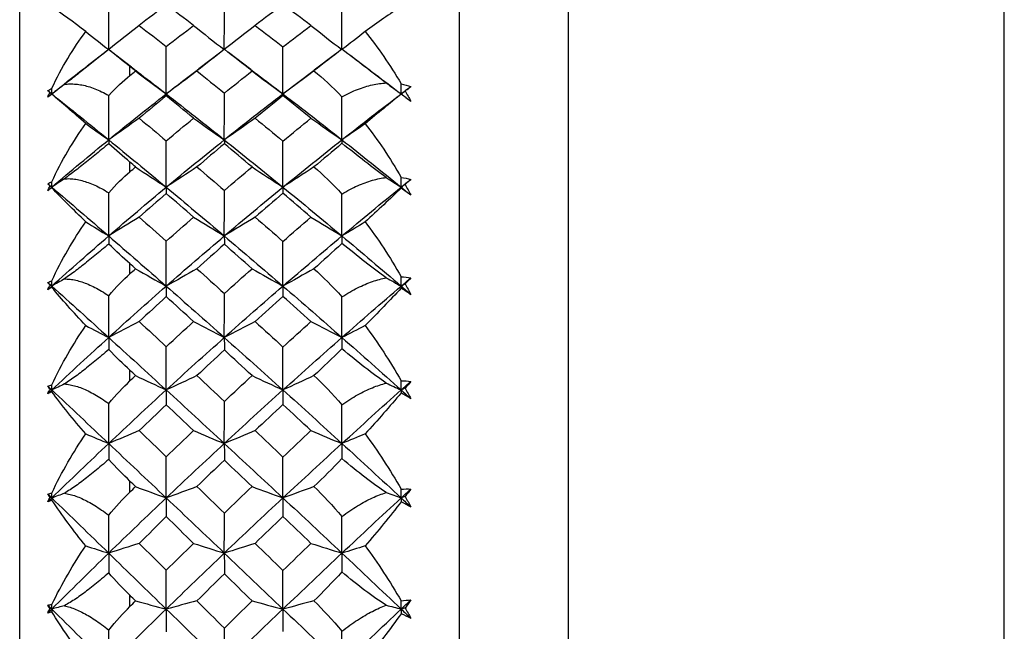
# Paper-space layout '_Right' of a CAD drawing. Units: millimetres. Extents: x -108 to 109, y -337 to 1056.
# Drawn here: x -19 to -5, y 979 to 987 of the extents above; entities that cross this region are included whole.
import ezdxf

# ---------------------------------------------------------------- set-up
doc = ezdxf.new("R2010")
doc.units = ezdxf.units.MM

psp = doc.layouts.new('_Right')

# ---------------------------------------------------------------- linework, layer by layer
at = {"color": 7, "linetype": 'Continuous', "lineweight": 25}
for p, q in [((-18.6, 958.5), (-18.6, 991.5)), ((-12.621, 991.286), (-12.621, 958.714)), ((-11.136, 990), (-11.136, 960)), ((-5.2, 960), (-5.2, 990)), ((-17.404, 986.503), (-17.683, 986.288)), ((-17.079, 986.277), (-17.369, 986.499)), ((-15.864, 986.479), (-16.16, 986.254)), ((-15.454, 986.244), (-15.757, 986.473)), ((-14.297, 986.456), (-14.593, 986.232)), ((-13.827, 986.227), (-14.104, 986.435)), ((-17.1, 986.161), (-17.1, 986.284)), ((-15.017, 985.911), (-14.591, 986.234)), ((-17.1, 984.85), (-17.1, 984.982)), ((-17.1, 983.46), (-17.1, 983.599)), ((-17.1, 982.002), (-17.1, 982.147)), ((-17.1, 980.487), (-17.1, 980.637)), ((-17.1, 978.929), (-17.1, 979.082))]:
    psp.add_line(p, q, dxfattribs=at)
for points in [[(-17.701, 986.76), (-17.871, 986.89), (-18.027, 987.006), (-18.163, 987.098)], [(-17.389, 986.514), (-17.389, 986.718), (-17.389, 986.922), (-17.389, 987.128)], [(-16.606, 987.126), (-16.728, 987.032), (-16.851, 986.938), (-16.973, 986.843)], [(-16.234, 986.843), (-16.358, 986.938), (-16.482, 987.032), (-16.606, 987.126)], [(-15.815, 986.514), (-15.815, 986.729), (-15.815, 986.945), (-15.814, 987.161)], [(-15.017, 987.128), (-15.143, 987.034), (-15.269, 986.939), (-15.395, 986.843)], [(-14.636, 986.843), (-14.763, 986.939), (-14.89, 987.034), (-15.017, 987.128)], [(-14.214, 986.514), (-14.214, 986.712), (-14.214, 986.911), (-14.214, 987.11)], [(-13.408, 987.102), (-13.562, 987.002), (-13.726, 986.886), (-13.898, 986.759)], [(-16.973, 986.843), (-17.112, 986.732), (-17.251, 986.622), (-17.389, 986.514)], [(-16.973, 986.843), (-16.851, 986.748), (-16.728, 986.652), (-16.606, 986.555)], [(-16.606, 986.555), (-16.482, 986.652), (-16.358, 986.748), (-16.234, 986.843)], [(-16.234, 986.843), (-16.095, 986.731), (-15.954, 986.621), (-15.815, 986.514)], [(-15.395, 986.843), (-15.534, 986.732), (-15.675, 986.622), (-15.815, 986.514)], [(-15.395, 986.843), (-15.269, 986.747), (-15.143, 986.65), (-15.017, 986.552)], [(-15.017, 986.552), (-14.89, 986.65), (-14.763, 986.747), (-14.636, 986.843)], [(-14.636, 986.843), (-14.496, 986.731), (-14.355, 986.621), (-14.214, 986.514)], [(-18.163, 985.987), (-18.027, 986.272), (-17.871, 986.532), (-17.701, 986.76)], [(-17.701, 986.76), (-17.597, 986.677), (-17.493, 986.595), (-17.389, 986.514)], [(-13.898, 986.759), (-14.004, 986.676), (-14.109, 986.594), (-14.214, 986.514)], [(-13.898, 986.759), (-13.726, 986.547), (-13.561, 986.309), (-13.408, 986.047)], [(-17.1, 986.284), (-17.19, 986.356), (-17.287, 986.434), (-17.389, 986.515)], [(-16.606, 985.911), (-16.606, 986.125), (-16.606, 986.34), (-16.606, 986.555)], [(-15.814, 986.518), (-15.939, 986.42), (-16.064, 986.322), (-16.188, 986.223)], [(-15.438, 986.223), (-15.564, 986.322), (-15.689, 986.42), (-15.814, 986.518)], [(-15.017, 985.911), (-15.017, 986.124), (-15.017, 986.339), (-15.017, 986.552)], [(-14.214, 986.52), (-14.345, 986.419), (-14.473, 986.319), (-14.595, 986.223)], [(-13.612, 986.06), (-13.795, 986.198), (-13.998, 986.354), (-14.214, 986.52)], [(-17.024, 986.223), (-17.049, 986.243), (-17.075, 986.264), (-17.1, 986.284)], [(-17.389, 985.89), (-17.287, 985.999), (-17.19, 986.088), (-17.1, 986.161)], [(-17.1, 986.161), (-17.075, 986.182), (-17.049, 986.202), (-17.024, 986.223)], [(-17.024, 986.223), (-16.885, 986.117), (-16.745, 986.013), (-16.606, 985.911)], [(-16.188, 986.223), (-16.327, 986.117), (-16.467, 986.013), (-16.606, 985.911)], [(-16.188, 986.223), (-16.064, 986.123), (-15.939, 986.023), (-15.814, 985.922)], [(-15.814, 985.922), (-15.689, 986.023), (-15.564, 986.123), (-15.438, 986.223)], [(-15.438, 986.223), (-15.298, 986.117), (-15.157, 986.013), (-15.017, 985.911)], [(-14.595, 986.223), (-14.736, 986.117), (-14.877, 986.013), (-15.017, 985.911)], [(-14.595, 986.223), (-14.473, 986.126), (-14.345, 986.009), (-14.214, 985.872)], [(-18.218, 985.955), (-18.2, 985.967), (-18.182, 985.977), (-18.163, 985.987)], [(-17.99, 986.04), (-18.047, 985.997), (-18.105, 985.954), (-18.163, 985.911)], [(-18.163, 985.911), (-18.163, 985.936), (-18.163, 985.961), (-18.163, 985.987)], [(-13.612, 986.06), (-13.544, 986.01), (-13.476, 985.96), (-13.408, 985.911)], [(-13.408, 986.047), (-13.363, 986.038), (-13.32, 986.026), (-13.277, 986.01)], [(-13.408, 985.911), (-13.408, 985.956), (-13.408, 986.001), (-13.408, 986.047)], [(-13.408, 985.911), (-13.365, 985.944), (-13.321, 985.977), (-13.277, 986.01)], [(-13.277, 986.01), (-13.302, 985.991), (-13.328, 985.971), (-13.353, 985.951)], [(-18.189, 985.931), (-18.199, 985.939), (-18.209, 985.947), (-18.218, 985.955)], [(-18.218, 985.955), (-18.2, 985.94), (-18.181, 985.926), (-18.163, 985.911)], [(-18.218, 985.867), (-18.209, 985.888), (-18.199, 985.909), (-18.189, 985.931)], [(-18.218, 985.867), (-18.2, 985.882), (-18.181, 985.896), (-18.163, 985.911)], [(-18.163, 985.908), (-18.182, 985.894), (-18.2, 985.88), (-18.218, 985.867)], [(-18.189, 985.931), (-18.18, 985.924), (-18.172, 985.917), (-18.163, 985.911)], [(-18.163, 985.911), (-18.163, 985.91), (-18.163, 985.909), (-18.163, 985.908)], [(-18.163, 985.911), (-17.907, 985.706), (-17.649, 985.498), (-17.389, 985.286)], [(-17.701, 985.506), (-17.871, 985.655), (-18.027, 985.792), (-18.163, 985.908)], [(-17.389, 985.286), (-17.13, 985.498), (-16.868, 985.706), (-16.606, 985.911)], [(-17.389, 985.286), (-17.389, 985.487), (-17.389, 985.688), (-17.389, 985.89)], [(-16.606, 985.884), (-16.728, 985.784), (-16.851, 985.682), (-16.973, 985.58)], [(-16.606, 985.911), (-16.606, 985.904), (-16.606, 985.896), (-16.606, 985.884)], [(-16.606, 985.911), (-16.343, 985.706), (-16.08, 985.498), (-15.815, 985.286)], [(-16.234, 985.58), (-16.358, 985.682), (-16.482, 985.784), (-16.606, 985.884)], [(-15.815, 985.286), (-15.815, 985.498), (-15.815, 985.71), (-15.814, 985.922)], [(-15.815, 985.286), (-15.55, 985.498), (-15.284, 985.706), (-15.017, 985.911)], [(-15.017, 985.887), (-15.143, 985.786), (-15.269, 985.683), (-15.395, 985.58)], [(-15.017, 985.911), (-15.017, 985.905), (-15.017, 985.897), (-15.017, 985.887)], [(-15.017, 985.911), (-14.75, 985.706), (-14.482, 985.498), (-14.214, 985.286)], [(-14.636, 985.58), (-14.763, 985.683), (-14.89, 985.786), (-15.017, 985.887)], [(-14.214, 985.286), (-13.946, 985.498), (-13.677, 985.706), (-13.408, 985.911)], [(-14.214, 985.286), (-14.214, 985.481), (-14.214, 985.676), (-14.214, 985.872)], [(-13.408, 985.907), (-13.562, 985.785), (-13.726, 985.649), (-13.898, 985.505)], [(-13.353, 985.951), (-13.372, 985.937), (-13.39, 985.924), (-13.408, 985.911)], [(-13.408, 985.911), (-13.408, 985.91), (-13.408, 985.909), (-13.408, 985.907)], [(-13.408, 985.911), (-13.365, 985.878), (-13.321, 985.844), (-13.277, 985.811)], [(-13.277, 985.811), (-13.319, 985.841), (-13.362, 985.873), (-13.408, 985.907)], [(-13.353, 985.951), (-13.328, 985.905), (-13.302, 985.858), (-13.277, 985.811)], [(-16.973, 985.58), (-17.112, 985.481), (-17.251, 985.382), (-17.389, 985.286)], [(-16.973, 985.58), (-16.851, 985.478), (-16.728, 985.375), (-16.606, 985.271)], [(-16.606, 985.271), (-16.482, 985.375), (-16.358, 985.478), (-16.234, 985.58)], [(-16.234, 985.58), (-16.095, 985.481), (-15.954, 985.382), (-15.815, 985.286)], [(-15.395, 985.58), (-15.534, 985.481), (-15.675, 985.382), (-15.815, 985.286)], [(-15.395, 985.58), (-15.269, 985.477), (-15.143, 985.373), (-15.017, 985.268)], [(-15.017, 985.268), (-14.89, 985.373), (-14.763, 985.477), (-14.636, 985.58)], [(-14.636, 985.58), (-14.496, 985.481), (-14.355, 985.382), (-14.214, 985.286)], [(-18.163, 984.715), (-18.027, 985.004), (-17.871, 985.27), (-17.701, 985.506)], [(-17.701, 985.506), (-17.597, 985.432), (-17.493, 985.358), (-17.389, 985.286)], [(-13.898, 985.505), (-14.004, 985.431), (-14.109, 985.358), (-14.214, 985.286)], [(-13.898, 985.505), (-13.726, 985.285), (-13.561, 985.04), (-13.408, 984.773)], [(-18.163, 984.641), (-17.907, 984.859), (-17.649, 985.074), (-17.389, 985.286)], [(-17.389, 985.286), (-17.389, 985.27), (-17.389, 985.252), (-17.389, 985.232)], [(-17.389, 985.286), (-17.13, 985.074), (-16.868, 984.859), (-16.606, 984.641)], [(-17.1, 984.982), (-17.19, 985.059), (-17.287, 985.143), (-17.389, 985.232)], [(-16.606, 984.641), (-16.343, 984.859), (-16.08, 985.074), (-15.815, 985.286)], [(-16.606, 984.641), (-16.606, 984.85), (-16.606, 985.061), (-16.606, 985.271)], [(-15.814, 985.232), (-15.939, 985.127), (-16.064, 985.022), (-16.188, 984.916)], [(-15.815, 985.286), (-15.815, 985.27), (-15.815, 985.252), (-15.814, 985.232)], [(-15.815, 985.286), (-15.55, 985.074), (-15.284, 984.859), (-15.017, 984.641)], [(-15.438, 984.916), (-15.564, 985.022), (-15.689, 985.127), (-15.814, 985.232)], [(-15.017, 984.641), (-14.75, 984.859), (-14.482, 985.074), (-14.214, 985.286)], [(-15.017, 984.641), (-15.017, 984.849), (-15.017, 985.059), (-15.017, 985.268)], [(-14.214, 985.238), (-14.345, 985.127), (-14.473, 985.019), (-14.595, 984.916)], [(-14.214, 985.286), (-14.214, 985.272), (-14.214, 985.256), (-14.214, 985.238)], [(-14.214, 985.286), (-13.946, 985.074), (-13.677, 984.859), (-13.408, 984.641)], [(-13.612, 984.772), (-13.795, 984.907), (-13.998, 985.065), (-14.214, 985.238)], [(-17.024, 984.916), (-17.049, 984.938), (-17.075, 984.96), (-17.1, 984.982)], [(-17.1, 984.85), (-17.075, 984.872), (-17.049, 984.894), (-17.024, 984.916)], [(-17.024, 984.916), (-16.885, 984.823), (-16.745, 984.731), (-16.606, 984.641)], [(-16.188, 984.916), (-16.327, 984.823), (-16.467, 984.731), (-16.606, 984.641)], [(-16.188, 984.916), (-16.064, 984.81), (-15.939, 984.703), (-15.814, 984.596)], [(-15.814, 984.596), (-15.689, 984.703), (-15.564, 984.81), (-15.438, 984.916)], [(-15.438, 984.916), (-15.298, 984.823), (-15.157, 984.731), (-15.017, 984.641)], [(-14.595, 984.916), (-14.736, 984.823), (-14.877, 984.731), (-15.017, 984.641)], [(-14.595, 984.916), (-14.473, 984.813), (-14.345, 984.69), (-14.214, 984.547)], [(-17.389, 984.564), (-17.287, 984.678), (-17.19, 984.773), (-17.1, 984.85)], [(-13.612, 984.772), (-13.544, 984.728), (-13.476, 984.684), (-13.408, 984.641)], [(-13.408, 984.773), (-13.363, 984.768), (-13.32, 984.759), (-13.277, 984.747)], [(-13.408, 984.641), (-13.408, 984.685), (-13.408, 984.729), (-13.408, 984.773)], [(-18.218, 984.688), (-18.2, 984.698), (-18.182, 984.707), (-18.163, 984.715)], [(-18.189, 984.658), (-18.199, 984.668), (-18.209, 984.678), (-18.218, 984.688)], [(-18.218, 984.688), (-18.2, 984.672), (-18.181, 984.656), (-18.163, 984.641)], [(-18.218, 984.593), (-18.209, 984.615), (-18.199, 984.637), (-18.189, 984.658)], [(-18.218, 984.593), (-18.2, 984.609), (-18.181, 984.625), (-18.163, 984.641)], [(-18.189, 984.658), (-18.18, 984.652), (-18.172, 984.646), (-18.163, 984.641)], [(-17.99, 984.755), (-18.047, 984.717), (-18.105, 984.678), (-18.163, 984.641)], [(-18.163, 984.641), (-18.163, 984.665), (-18.163, 984.69), (-18.163, 984.715)], [(-18.163, 984.641), (-18.163, 984.637), (-18.163, 984.634), (-18.163, 984.631)], [(-18.163, 984.641), (-17.907, 984.422), (-17.649, 984.2), (-17.389, 983.976)], [(-17.389, 983.976), (-17.13, 984.2), (-16.868, 984.422), (-16.606, 984.641)], [(-16.606, 984.641), (-16.606, 984.615), (-16.606, 984.586), (-16.606, 984.555)], [(-16.606, 984.641), (-16.343, 984.422), (-16.08, 984.2), (-15.815, 983.976)], [(-15.815, 983.976), (-15.55, 984.2), (-15.284, 984.422), (-15.017, 984.641)], [(-15.017, 984.641), (-15.017, 984.616), (-15.017, 984.588), (-15.017, 984.558)], [(-15.017, 984.641), (-14.75, 984.422), (-14.482, 984.2), (-14.214, 983.976)], [(-14.214, 983.976), (-13.946, 984.2), (-13.677, 984.422), (-13.408, 984.641)], [(-13.408, 984.641), (-13.365, 984.676), (-13.321, 984.711), (-13.277, 984.747)], [(-13.353, 984.676), (-13.372, 984.664), (-13.39, 984.652), (-13.408, 984.641)], [(-13.408, 984.641), (-13.408, 984.635), (-13.408, 984.63), (-13.408, 984.625)], [(-13.408, 984.641), (-13.365, 984.605), (-13.321, 984.57), (-13.277, 984.534)], [(-13.277, 984.747), (-13.302, 984.724), (-13.328, 984.7), (-13.353, 984.676)], [(-13.353, 984.676), (-13.328, 984.629), (-13.302, 984.582), (-13.277, 984.534)], [(-18.163, 984.631), (-18.182, 984.618), (-18.2, 984.605), (-18.218, 984.593)], [(-17.701, 984.168), (-17.871, 984.334), (-18.027, 984.491), (-18.163, 984.631)], [(-17.389, 983.976), (-17.389, 984.171), (-17.389, 984.367), (-17.389, 984.564)], [(-16.606, 984.555), (-16.728, 984.448), (-16.851, 984.341), (-16.973, 984.232)], [(-16.234, 984.232), (-16.358, 984.341), (-16.482, 984.448), (-16.606, 984.555)], [(-15.815, 983.976), (-15.815, 984.182), (-15.815, 984.389), (-15.814, 984.596)], [(-15.017, 984.558), (-15.143, 984.45), (-15.269, 984.342), (-15.395, 984.232)], [(-14.636, 984.232), (-14.763, 984.342), (-14.89, 984.45), (-15.017, 984.558)], [(-14.214, 983.976), (-14.214, 984.165), (-14.214, 984.356), (-14.214, 984.547)], [(-13.408, 984.625), (-13.562, 984.481), (-13.726, 984.327), (-13.898, 984.167)], [(-13.277, 984.534), (-13.319, 984.562), (-13.362, 984.592), (-13.408, 984.625)], [(-16.973, 984.232), (-17.112, 984.145), (-17.251, 984.06), (-17.389, 983.976)], [(-16.973, 984.232), (-16.851, 984.124), (-16.728, 984.014), (-16.606, 983.905)], [(-16.606, 983.905), (-16.482, 984.014), (-16.358, 984.124), (-16.234, 984.232)], [(-16.234, 984.232), (-16.095, 984.145), (-15.954, 984.06), (-15.815, 983.976)], [(-15.395, 984.232), (-15.534, 984.145), (-15.675, 984.06), (-15.815, 983.976)], [(-15.395, 984.232), (-15.269, 984.123), (-15.143, 984.012), (-15.017, 983.902)], [(-15.017, 983.902), (-14.89, 984.012), (-14.763, 984.123), (-14.636, 984.232)], [(-14.636, 984.232), (-14.496, 984.145), (-14.355, 984.06), (-14.214, 983.976)], [(-18.163, 983.365), (-18.027, 983.655), (-17.871, 983.925), (-17.701, 984.168)], [(-17.701, 984.168), (-17.597, 984.103), (-17.493, 984.039), (-17.389, 983.976)], [(-13.898, 984.167), (-14.004, 984.102), (-14.109, 984.038), (-14.214, 983.976)], [(-13.898, 984.167), (-13.726, 983.941), (-13.561, 983.691), (-13.408, 983.421)], [(-18.163, 983.293), (-17.907, 983.523), (-17.649, 983.751), (-17.389, 983.976)], [(-17.389, 983.976), (-17.389, 983.941), (-17.389, 983.905), (-17.389, 983.866)], [(-17.389, 983.976), (-17.13, 983.751), (-16.868, 983.523), (-16.606, 983.293)], [(-16.606, 983.293), (-16.343, 983.523), (-16.08, 983.751), (-15.815, 983.976)], [(-15.815, 983.976), (-15.815, 983.94), (-15.815, 983.903), (-15.814, 983.863)], [(-15.815, 983.976), (-15.55, 983.751), (-15.284, 983.523), (-15.017, 983.293)], [(-15.017, 983.293), (-14.75, 983.523), (-14.482, 983.751), (-14.214, 983.976)], [(-14.214, 983.976), (-14.214, 983.944), (-14.214, 983.91), (-14.214, 983.874)], [(-14.214, 983.976), (-13.946, 983.751), (-13.677, 983.523), (-13.408, 983.293)], [(-17.1, 983.599), (-17.19, 983.68), (-17.287, 983.77), (-17.389, 983.866)], [(-16.606, 983.293), (-16.606, 983.496), (-16.606, 983.7), (-16.606, 983.905)], [(-15.814, 983.863), (-15.939, 983.753), (-16.064, 983.641), (-16.188, 983.53)], [(-15.438, 983.53), (-15.564, 983.641), (-15.689, 983.753), (-15.814, 983.863)], [(-15.017, 983.293), (-15.017, 983.495), (-15.017, 983.698), (-15.017, 983.902)], [(-14.214, 983.874), (-14.345, 983.754), (-14.473, 983.638), (-14.595, 983.53)], [(-13.612, 983.406), (-13.795, 983.537), (-13.998, 983.696), (-14.214, 983.874)], [(-17.024, 983.53), (-17.049, 983.553), (-17.075, 983.576), (-17.1, 983.599)], [(-17.389, 983.162), (-17.287, 983.28), (-17.19, 983.378), (-17.1, 983.46)], [(-17.1, 983.46), (-17.075, 983.483), (-17.049, 983.506), (-17.024, 983.53)], [(-17.024, 983.53), (-16.885, 983.449), (-16.745, 983.37), (-16.606, 983.293)], [(-16.188, 983.53), (-16.327, 983.449), (-16.467, 983.37), (-16.606, 983.293)], [(-16.188, 983.53), (-16.064, 983.418), (-15.939, 983.305), (-15.814, 983.192)], [(-15.814, 983.192), (-15.689, 983.305), (-15.564, 983.418), (-15.438, 983.53)], [(-15.438, 983.53), (-15.298, 983.449), (-15.157, 983.37), (-15.017, 983.293)], [(-14.595, 983.53), (-14.736, 983.449), (-14.877, 983.37), (-15.017, 983.293)], [(-14.595, 983.53), (-14.473, 983.42), (-14.345, 983.292), (-14.214, 983.145)], [(-18.218, 983.342), (-18.2, 983.351), (-18.182, 983.358), (-18.163, 983.365)], [(-18.189, 983.307), (-18.199, 983.319), (-18.209, 983.331), (-18.218, 983.342)], [(-18.218, 983.342), (-18.2, 983.326), (-18.181, 983.309), (-18.163, 983.293)], [(-18.218, 983.243), (-18.209, 983.264), (-18.199, 983.286), (-18.189, 983.307)], [(-18.218, 983.243), (-18.2, 983.259), (-18.181, 983.276), (-18.163, 983.293)], [(-18.189, 983.307), (-18.18, 983.303), (-18.172, 983.298), (-18.163, 983.293)], [(-17.99, 983.391), (-18.047, 983.358), (-18.105, 983.325), (-18.163, 983.293)], [(-18.163, 983.293), (-18.163, 983.317), (-18.163, 983.341), (-18.163, 983.365)], [(-18.163, 983.293), (-18.163, 983.287), (-18.163, 983.282), (-18.163, 983.276)], [(-18.163, 983.293), (-17.907, 983.062), (-17.649, 982.829), (-17.389, 982.593)], [(-17.389, 982.593), (-17.13, 982.829), (-16.868, 983.062), (-16.606, 983.293)], [(-16.606, 983.293), (-16.606, 983.247), (-16.606, 983.199), (-16.606, 983.15)], [(-16.606, 983.293), (-16.343, 983.062), (-16.08, 982.829), (-15.815, 982.593)], [(-15.815, 982.593), (-15.55, 982.829), (-15.284, 983.062), (-15.017, 983.293)], [(-15.017, 983.293), (-15.017, 983.248), (-15.017, 983.202), (-15.017, 983.153)], [(-15.017, 983.293), (-14.75, 983.062), (-14.482, 982.829), (-14.214, 982.593)], [(-14.214, 982.593), (-13.946, 982.829), (-13.677, 983.062), (-13.408, 983.293)], [(-13.612, 983.406), (-13.544, 983.368), (-13.476, 983.33), (-13.408, 983.293)], [(-13.408, 983.421), (-13.363, 983.419), (-13.32, 983.414), (-13.277, 983.405)], [(-13.408, 983.293), (-13.408, 983.335), (-13.408, 983.378), (-13.408, 983.421)], [(-13.408, 983.293), (-13.365, 983.33), (-13.321, 983.367), (-13.277, 983.405)], [(-13.353, 983.323), (-13.372, 983.313), (-13.39, 983.303), (-13.408, 983.293)], [(-13.408, 983.293), (-13.408, 983.283), (-13.408, 983.274), (-13.408, 983.264)], [(-13.408, 983.293), (-13.365, 983.255), (-13.321, 983.218), (-13.277, 983.18)], [(-13.277, 983.405), (-13.302, 983.378), (-13.328, 983.35), (-13.353, 983.323)], [(-13.353, 983.323), (-13.328, 983.276), (-13.302, 983.228), (-13.277, 983.18)], [(-18.163, 983.276), (-18.182, 983.264), (-18.2, 983.253), (-18.218, 983.243)], [(-17.701, 982.755), (-17.871, 982.937), (-18.027, 983.114), (-18.163, 983.276)], [(-17.389, 982.593), (-17.389, 982.782), (-17.389, 982.971), (-17.389, 983.162)], [(-15.815, 982.593), (-15.815, 982.792), (-15.815, 982.992), (-15.814, 983.192)], [(-13.408, 983.264), (-13.562, 983.101), (-13.726, 982.929), (-13.898, 982.755)], [(-13.277, 983.18), (-13.319, 983.206), (-13.362, 983.234), (-13.408, 983.264)], [(-16.606, 983.15), (-16.728, 983.037), (-16.851, 982.924), (-16.973, 982.81)], [(-16.234, 982.81), (-16.358, 982.924), (-16.482, 983.037), (-16.606, 983.15)], [(-15.017, 983.153), (-15.143, 983.039), (-15.269, 982.925), (-15.395, 982.81)], [(-14.636, 982.81), (-14.763, 982.925), (-14.89, 983.039), (-15.017, 983.153)], [(-14.214, 982.593), (-14.214, 982.776), (-14.214, 982.96), (-14.214, 983.145)], [(-16.973, 982.81), (-17.112, 982.737), (-17.251, 982.664), (-17.389, 982.593)], [(-16.973, 982.81), (-16.851, 982.696), (-16.728, 982.582), (-16.606, 982.467)], [(-16.606, 982.467), (-16.482, 982.582), (-16.358, 982.696), (-16.234, 982.81)], [(-16.234, 982.81), (-16.095, 982.736), (-15.954, 982.664), (-15.815, 982.593)], [(-15.395, 982.81), (-15.534, 982.736), (-15.675, 982.664), (-15.815, 982.593)], [(-15.395, 982.81), (-15.269, 982.695), (-15.143, 982.579), (-15.017, 982.463)], [(-15.017, 982.463), (-14.89, 982.579), (-14.763, 982.695), (-14.636, 982.81)], [(-14.636, 982.81), (-14.496, 982.736), (-14.355, 982.664), (-14.214, 982.593)], [(-18.163, 981.947), (-18.027, 982.236), (-17.871, 982.509), (-17.701, 982.755)], [(-17.701, 982.755), (-17.597, 982.7), (-17.493, 982.646), (-17.389, 982.593)], [(-13.898, 982.755), (-14.004, 982.7), (-14.109, 982.646), (-14.214, 982.593)], [(-13.898, 982.755), (-13.726, 982.524), (-13.561, 982.271), (-13.408, 982.001)], [(-18.163, 981.878), (-17.907, 982.119), (-17.649, 982.357), (-17.389, 982.593)], [(-17.389, 982.593), (-17.389, 982.54), (-17.389, 982.486), (-17.389, 982.429)], [(-17.389, 982.593), (-17.13, 982.357), (-16.868, 982.119), (-16.606, 981.878)], [(-16.606, 981.878), (-16.343, 982.119), (-16.08, 982.357), (-15.815, 982.593)], [(-15.815, 982.593), (-15.815, 982.539), (-15.815, 982.482), (-15.814, 982.423)], [(-15.815, 982.593), (-15.55, 982.357), (-15.284, 982.119), (-15.017, 981.878)], [(-15.017, 981.878), (-14.75, 982.119), (-14.482, 982.357), (-14.214, 982.593)], [(-14.214, 982.593), (-14.214, 982.543), (-14.214, 982.492), (-14.214, 982.439)], [(-14.214, 982.593), (-13.946, 982.357), (-13.677, 982.119), (-13.408, 981.878)], [(-17.1, 982.147), (-17.19, 982.232), (-17.287, 982.327), (-17.389, 982.429)], [(-16.606, 981.878), (-16.606, 982.073), (-16.606, 982.27), (-16.606, 982.467)], [(-15.814, 982.423), (-15.939, 982.307), (-16.064, 982.191), (-16.188, 982.074)], [(-15.438, 982.074), (-15.564, 982.191), (-15.689, 982.307), (-15.814, 982.423)], [(-15.017, 981.878), (-15.017, 982.072), (-15.017, 982.268), (-15.017, 982.463)], [(-14.214, 982.439), (-14.345, 982.31), (-14.473, 982.188), (-14.595, 982.074)], [(-13.612, 981.972), (-13.795, 982.098), (-13.998, 982.256), (-14.214, 982.439)], [(-17.024, 982.074), (-17.049, 982.098), (-17.075, 982.123), (-17.1, 982.147)], [(-17.99, 981.96), (-18.047, 981.932), (-18.105, 981.905), (-18.163, 981.878)], [(-17.389, 981.694), (-17.289, 981.812), (-17.192, 981.915), (-17.1, 982.002)], [(-17.1, 982.002), (-17.075, 982.026), (-17.049, 982.05), (-17.024, 982.074)], [(-17.024, 982.074), (-16.885, 982.008), (-16.745, 981.942), (-16.606, 981.878)], [(-16.188, 982.074), (-16.327, 982.008), (-16.467, 981.942), (-16.606, 981.878)], [(-16.188, 982.074), (-16.064, 981.958), (-15.939, 981.84), (-15.814, 981.722)], [(-15.814, 981.722), (-15.689, 981.84), (-15.564, 981.958), (-15.438, 982.074)], [(-15.438, 982.074), (-15.298, 982.008), (-15.157, 981.942), (-15.017, 981.878)], [(-14.595, 982.074), (-14.736, 982.008), (-14.877, 981.942), (-15.017, 981.878)], [(-14.595, 982.074), (-14.472, 981.96), (-14.344, 981.827), (-14.214, 981.677)], [(-13.612, 981.972), (-13.544, 981.94), (-13.476, 981.909), (-13.408, 981.878)], [(-13.408, 982.001), (-13.363, 982.003), (-13.32, 982.001), (-13.277, 981.995)], [(-13.408, 981.878), (-13.408, 981.919), (-13.408, 981.96), (-13.408, 982.001)], [(-13.408, 981.878), (-13.365, 981.917), (-13.321, 981.956), (-13.277, 981.995)], [(-13.277, 981.995), (-13.302, 981.965), (-13.328, 981.934), (-13.353, 981.903)], [(-18.218, 981.93), (-18.2, 981.937), (-18.182, 981.942), (-18.163, 981.947)], [(-18.189, 981.89), (-18.199, 981.903), (-18.209, 981.917), (-18.218, 981.93)], [(-18.218, 981.93), (-18.2, 981.912), (-18.181, 981.895), (-18.163, 981.878)], [(-18.218, 981.826), (-18.209, 981.847), (-18.199, 981.869), (-18.189, 981.89)], [(-18.218, 981.826), (-18.2, 981.843), (-18.181, 981.861), (-18.163, 981.878)], [(-18.163, 981.855), (-18.182, 981.844), (-18.2, 981.835), (-18.218, 981.826)], [(-18.189, 981.89), (-18.18, 981.886), (-18.172, 981.882), (-18.163, 981.878)], [(-18.163, 981.878), (-18.163, 981.901), (-18.163, 981.924), (-18.163, 981.947)], [(-18.163, 981.878), (-18.163, 981.87), (-18.163, 981.862), (-18.163, 981.855)], [(-18.163, 981.878), (-17.907, 981.637), (-17.649, 981.394), (-17.389, 981.149)], [(-17.701, 981.28), (-17.871, 981.477), (-18.027, 981.672), (-18.163, 981.855)], [(-17.389, 981.149), (-17.13, 981.394), (-16.868, 981.637), (-16.606, 981.878)], [(-16.606, 981.878), (-16.606, 981.814), (-16.606, 981.747), (-16.606, 981.678)], [(-16.606, 981.878), (-16.343, 981.637), (-16.08, 981.394), (-15.815, 981.149)], [(-15.815, 981.149), (-15.55, 981.394), (-15.284, 981.637), (-15.017, 981.878)], [(-15.017, 981.878), (-15.017, 981.815), (-15.017, 981.749), (-15.017, 981.681)], [(-15.017, 981.878), (-14.75, 981.637), (-14.482, 981.394), (-14.214, 981.149)], [(-14.214, 981.149), (-13.946, 981.394), (-13.677, 981.637), (-13.408, 981.878)], [(-13.408, 981.838), (-13.563, 981.655), (-13.728, 981.466), (-13.898, 981.28)], [(-13.353, 981.903), (-13.372, 981.895), (-13.39, 981.886), (-13.408, 981.878)], [(-13.408, 981.878), (-13.408, 981.865), (-13.408, 981.851), (-13.408, 981.838)], [(-13.408, 981.878), (-13.365, 981.839), (-13.321, 981.8), (-13.277, 981.76)], [(-13.277, 981.76), (-13.319, 981.784), (-13.362, 981.809), (-13.408, 981.838)], [(-13.353, 981.903), (-13.328, 981.856), (-13.302, 981.808), (-13.277, 981.76)], [(-17.389, 981.149), (-17.389, 981.329), (-17.389, 981.511), (-17.389, 981.694)], [(-15.815, 981.149), (-15.815, 981.339), (-15.815, 981.531), (-15.814, 981.722)], [(-16.606, 981.678), (-16.728, 981.561), (-16.851, 981.443), (-16.973, 981.325)], [(-16.234, 981.325), (-16.358, 981.443), (-16.482, 981.561), (-16.606, 981.678)], [(-15.017, 981.681), (-15.143, 981.563), (-15.269, 981.444), (-15.395, 981.325)], [(-14.636, 981.325), (-14.763, 981.444), (-14.89, 981.563), (-15.017, 981.681)], [(-14.214, 981.149), (-14.214, 981.324), (-14.214, 981.5), (-14.214, 981.677)], [(-16.973, 981.325), (-17.112, 981.265), (-17.251, 981.207), (-17.389, 981.149)], [(-16.973, 981.325), (-16.851, 981.206), (-16.728, 981.088), (-16.606, 980.968)], [(-16.606, 980.968), (-16.482, 981.088), (-16.358, 981.206), (-16.234, 981.325)], [(-16.234, 981.325), (-16.095, 981.265), (-15.954, 981.206), (-15.815, 981.149)], [(-15.395, 981.325), (-15.534, 981.265), (-15.675, 981.207), (-15.815, 981.149)], [(-15.395, 981.325), (-15.269, 981.205), (-15.143, 981.085), (-15.017, 980.965)], [(-15.017, 980.965), (-14.89, 981.085), (-14.763, 981.205), (-14.636, 981.325)], [(-14.636, 981.325), (-14.496, 981.265), (-14.355, 981.206), (-14.214, 981.149)], [(-18.163, 980.474), (-18.026, 980.762), (-17.869, 981.034), (-17.701, 981.28)], [(-18.163, 980.408), (-17.907, 980.657), (-17.649, 980.904), (-17.389, 981.149)], [(-17.701, 981.28), (-17.597, 981.236), (-17.493, 981.192), (-17.389, 981.149)], [(-17.389, 981.149), (-17.389, 981.079), (-17.389, 981.007), (-17.389, 980.932)], [(-17.389, 981.149), (-17.13, 980.904), (-16.868, 980.657), (-16.606, 980.408)], [(-16.606, 980.408), (-16.343, 980.657), (-16.08, 980.904), (-15.815, 981.149)], [(-15.815, 981.149), (-15.815, 981.076), (-15.815, 981.001), (-15.814, 980.923)], [(-15.815, 981.149), (-15.55, 980.904), (-15.284, 980.657), (-15.017, 980.408)], [(-15.017, 980.408), (-14.75, 980.657), (-14.482, 980.904), (-14.214, 981.149)], [(-13.898, 981.28), (-14.004, 981.236), (-14.109, 981.192), (-14.214, 981.149)], [(-14.214, 981.149), (-14.214, 981.082), (-14.214, 981.014), (-14.214, 980.943)], [(-14.214, 981.149), (-13.946, 980.904), (-13.677, 980.657), (-13.408, 980.408)], [(-13.898, 981.28), (-13.727, 981.048), (-13.562, 980.795), (-13.408, 980.525)], [(-17.1, 980.637), (-17.19, 980.725), (-17.287, 980.824), (-17.389, 980.932)], [(-16.606, 980.408), (-16.606, 980.593), (-16.606, 980.781), (-16.606, 980.968)], [(-15.814, 980.923), (-15.939, 980.803), (-16.064, 980.683), (-16.188, 980.562)], [(-15.438, 980.562), (-15.564, 980.683), (-15.689, 980.803), (-15.814, 980.923)], [(-15.017, 980.408), (-15.017, 980.592), (-15.017, 980.779), (-15.017, 980.965)], [(-14.214, 980.943), (-14.342, 980.811), (-14.469, 980.683), (-14.595, 980.562)], [(-13.612, 980.482), (-13.795, 980.603), (-13.998, 980.759), (-14.214, 980.943)], [(-17.024, 980.562), (-17.049, 980.587), (-17.075, 980.612), (-17.1, 980.637)], [(-17.389, 980.172), (-17.293, 980.288), (-17.196, 980.393), (-17.1, 980.487)], [(-17.1, 980.487), (-17.075, 980.512), (-17.049, 980.537), (-17.024, 980.562)], [(-17.024, 980.562), (-16.885, 980.51), (-16.745, 980.458), (-16.606, 980.408)], [(-16.188, 980.562), (-16.327, 980.51), (-16.467, 980.458), (-16.606, 980.408)], [(-16.188, 980.562), (-16.064, 980.441), (-15.939, 980.32), (-15.814, 980.199)], [(-15.814, 980.199), (-15.689, 980.32), (-15.564, 980.441), (-15.438, 980.562)], [(-15.438, 980.562), (-15.298, 980.51), (-15.157, 980.458), (-15.017, 980.408)], [(-14.595, 980.562), (-14.736, 980.51), (-14.877, 980.458), (-15.017, 980.408)], [(-14.595, 980.562), (-14.469, 980.441), (-14.342, 980.305), (-14.214, 980.155)], [(-13.612, 980.482), (-13.544, 980.457), (-13.476, 980.432), (-13.408, 980.408)], [(-13.408, 980.525), (-13.363, 980.53), (-13.32, 980.531), (-13.277, 980.529)], [(-13.408, 980.408), (-13.365, 980.448), (-13.321, 980.489), (-13.277, 980.529)], [(-13.408, 980.408), (-13.408, 980.447), (-13.408, 980.486), (-13.408, 980.525)], [(-13.277, 980.529), (-13.302, 980.495), (-13.328, 980.461), (-13.353, 980.427)], [(-18.218, 980.461), (-18.2, 980.467), (-18.182, 980.471), (-18.163, 980.474)], [(-18.189, 980.417), (-18.199, 980.432), (-18.209, 980.447), (-18.218, 980.461)], [(-18.218, 980.461), (-18.2, 980.444), (-18.181, 980.426), (-18.163, 980.408)], [(-18.218, 980.354), (-18.209, 980.375), (-18.199, 980.396), (-18.189, 980.417)], [(-18.218, 980.354), (-18.2, 980.372), (-18.181, 980.39), (-18.163, 980.408)], [(-18.163, 980.378), (-18.182, 980.369), (-18.2, 980.361), (-18.218, 980.354)], [(-18.189, 980.417), (-18.18, 980.414), (-18.172, 980.411), (-18.163, 980.408)], [(-18.163, 980.408), (-18.163, 980.43), (-18.163, 980.452), (-18.163, 980.474)], [(-17.99, 980.472), (-18.047, 980.45), (-18.105, 980.429), (-18.163, 980.408)], [(-18.163, 980.408), (-17.907, 980.159), (-17.649, 979.908), (-17.389, 979.656)], [(-18.163, 980.408), (-18.163, 980.398), (-18.163, 980.388), (-18.163, 980.378)], [(-17.701, 979.755), (-17.866, 979.959), (-18.023, 980.171), (-18.163, 980.378)], [(-17.389, 979.656), (-17.13, 979.908), (-16.868, 980.159), (-16.606, 980.408)], [(-16.606, 980.408), (-16.606, 980.325), (-16.606, 980.24), (-16.606, 980.153)], [(-16.606, 980.408), (-16.343, 980.159), (-16.08, 979.908), (-15.815, 979.656)], [(-15.815, 979.656), (-15.55, 979.908), (-15.284, 980.159), (-15.017, 980.408)], [(-15.017, 980.408), (-15.017, 980.326), (-15.017, 980.242), (-15.017, 980.156)], [(-15.017, 980.408), (-14.75, 980.159), (-14.482, 979.908), (-14.214, 979.656)], [(-14.214, 979.656), (-13.946, 979.908), (-13.677, 980.159), (-13.408, 980.408)], [(-13.408, 980.356), (-13.562, 980.156), (-13.727, 979.953), (-13.898, 979.755)], [(-13.353, 980.427), (-13.372, 980.421), (-13.39, 980.414), (-13.408, 980.408)], [(-13.408, 980.408), (-13.408, 980.391), (-13.408, 980.373), (-13.408, 980.356)], [(-13.408, 980.408), (-13.365, 980.367), (-13.321, 980.327), (-13.277, 980.286)], [(-13.277, 980.286), (-13.319, 980.307), (-13.362, 980.33), (-13.408, 980.356)], [(-13.353, 980.427), (-13.328, 980.381), (-13.302, 980.334), (-13.277, 980.286)], [(-17.389, 979.656), (-17.389, 979.826), (-17.389, 979.998), (-17.389, 980.172)], [(-16.606, 980.153), (-16.728, 980.032), (-16.851, 979.91), (-16.973, 979.789)], [(-16.234, 979.789), (-16.358, 979.91), (-16.482, 980.032), (-16.606, 980.153)], [(-15.815, 979.656), (-15.815, 979.835), (-15.815, 980.017), (-15.814, 980.199)], [(-15.017, 980.156), (-15.143, 980.034), (-15.269, 979.912), (-15.395, 979.789)], [(-14.636, 979.789), (-14.763, 979.912), (-14.89, 980.034), (-15.017, 980.156)], [(-14.214, 979.656), (-14.214, 979.821), (-14.214, 979.987), (-14.214, 980.155)], [(-18.163, 978.956), (-18.025, 979.241), (-17.867, 979.511), (-17.701, 979.755)], [(-17.701, 979.755), (-17.597, 979.721), (-17.493, 979.688), (-17.389, 979.656)], [(-16.973, 979.789), (-17.112, 979.744), (-17.251, 979.699), (-17.389, 979.656)], [(-16.973, 979.789), (-16.851, 979.667), (-16.728, 979.545), (-16.606, 979.422)], [(-16.606, 979.422), (-16.482, 979.545), (-16.358, 979.667), (-16.234, 979.789)], [(-16.234, 979.789), (-16.095, 979.744), (-15.954, 979.699), (-15.815, 979.656)], [(-15.395, 979.789), (-15.534, 979.744), (-15.675, 979.699), (-15.815, 979.656)], [(-15.395, 979.789), (-15.269, 979.666), (-15.143, 979.542), (-15.017, 979.419)], [(-15.017, 979.419), (-14.89, 979.542), (-14.763, 979.666), (-14.636, 979.789)], [(-14.636, 979.789), (-14.496, 979.744), (-14.355, 979.699), (-14.214, 979.656)], [(-13.898, 979.755), (-14.004, 979.721), (-14.109, 979.688), (-14.214, 979.656)], [(-13.898, 979.755), (-13.728, 979.523), (-13.562, 979.271), (-13.408, 979.004)], [(-18.163, 978.894), (-17.907, 979.149), (-17.649, 979.403), (-17.389, 979.656)], [(-17.389, 979.656), (-17.389, 979.568), (-17.389, 979.479), (-17.389, 979.388)], [(-17.389, 979.656), (-17.13, 979.403), (-16.868, 979.149), (-16.606, 978.894)], [(-16.606, 978.894), (-16.343, 979.149), (-16.08, 979.403), (-15.815, 979.656)], [(-15.815, 979.656), (-15.815, 979.565), (-15.815, 979.471), (-15.814, 979.376)], [(-15.815, 979.656), (-15.55, 979.403), (-15.284, 979.149), (-15.017, 978.894)], [(-15.017, 978.894), (-14.75, 979.149), (-14.482, 979.403), (-14.214, 979.656)], [(-14.214, 979.656), (-14.214, 979.572), (-14.214, 979.487), (-14.214, 979.4)], [(-14.214, 979.656), (-13.946, 979.403), (-13.677, 979.149), (-13.408, 978.894)], [(-16.606, 978.894), (-16.606, 979.069), (-16.606, 979.245), (-16.606, 979.422)], [(-15.017, 978.894), (-15.017, 979.068), (-15.017, 979.243), (-15.017, 979.419)], [(-17.1, 979.082), (-17.196, 979.178), (-17.293, 979.281), (-17.389, 979.388)], [(-15.814, 979.376), (-15.939, 979.253), (-16.064, 979.129), (-16.188, 979.005)], [(-15.438, 979.005), (-15.564, 979.129), (-15.689, 979.253), (-15.814, 979.376)], [(-14.214, 979.4), (-14.344, 979.259), (-14.472, 979.126), (-14.595, 979.005)], [(-13.612, 978.947), (-13.795, 979.061), (-13.998, 979.214), (-14.214, 979.4)], [(-17.024, 979.005), (-17.049, 979.031), (-17.075, 979.056), (-17.1, 979.082)], [(-17.1, 978.929), (-17.075, 978.954), (-17.049, 978.98), (-17.024, 979.005)], [(-17.024, 979.005), (-16.885, 978.968), (-16.745, 978.93), (-16.606, 978.894)], [(-16.188, 979.005), (-16.327, 978.968), (-16.467, 978.931), (-16.606, 978.894)], [(-16.188, 979.005), (-16.064, 978.881), (-15.939, 978.757), (-15.814, 978.633)], [(-15.814, 978.633), (-15.689, 978.757), (-15.564, 978.881), (-15.438, 979.005)], [(-15.438, 979.005), (-15.298, 978.968), (-15.157, 978.93), (-15.017, 978.894)], [(-14.595, 979.005), (-14.736, 978.968), (-14.877, 978.931), (-15.017, 978.894)], [(-14.595, 979.005), (-14.473, 978.885), (-14.345, 978.747), (-14.214, 978.592)], [(-13.408, 979.004), (-13.363, 979.013), (-13.32, 979.017), (-13.277, 979.018)], [(-13.408, 978.894), (-13.365, 978.936), (-13.321, 978.977), (-13.277, 979.018)], [(-13.408, 978.894), (-13.408, 978.931), (-13.408, 978.968), (-13.408, 979.004)], [(-13.277, 979.018), (-13.302, 978.982), (-13.328, 978.945), (-13.353, 978.908)], [(-18.218, 978.949), (-18.2, 978.952), (-18.182, 978.955), (-18.163, 978.956)], [(-18.189, 978.901), (-18.199, 978.917), (-18.209, 978.933), (-18.218, 978.949)], [(-18.218, 978.949), (-18.2, 978.931), (-18.181, 978.912), (-18.163, 978.894)], [(-18.218, 978.839), (-18.209, 978.86), (-18.199, 978.88), (-18.189, 978.901)], [(-18.218, 978.839), (-18.2, 978.857), (-18.181, 978.876), (-18.163, 978.894)], [(-18.189, 978.901), (-18.18, 978.899), (-18.172, 978.896), (-18.163, 978.894)], [(-18.163, 978.894), (-18.163, 978.915), (-18.163, 978.935), (-18.163, 978.956)], [(-17.99, 978.94), (-18.047, 978.925), (-18.105, 978.909), (-18.163, 978.894)], [(-18.163, 978.894), (-17.907, 978.639), (-17.649, 978.382), (-17.389, 978.125)], [(-18.163, 978.894), (-18.163, 978.882), (-18.163, 978.87), (-18.163, 978.858)], [(-17.389, 978.608), (-17.287, 978.732), (-17.19, 978.838), (-17.1, 978.929)], [(-17.389, 978.125), (-17.13, 978.382), (-16.868, 978.639), (-16.606, 978.894)], [(-16.606, 978.894), (-16.606, 978.794), (-16.606, 978.691), (-16.606, 978.586)], [(-16.606, 978.894), (-16.343, 978.639), (-16.08, 978.382), (-15.815, 978.125)], [(-15.815, 978.125), (-15.55, 978.382), (-15.284, 978.639), (-15.017, 978.894)], [(-15.017, 978.894), (-15.017, 978.795), (-15.017, 978.693), (-15.017, 978.59)], [(-15.017, 978.894), (-14.75, 978.639), (-14.482, 978.382), (-14.214, 978.125)], [(-14.214, 978.125), (-13.946, 978.382), (-13.677, 978.639), (-13.408, 978.894)], [(-13.612, 978.947), (-13.544, 978.929), (-13.476, 978.912), (-13.408, 978.894)], [(-13.353, 978.908), (-13.372, 978.904), (-13.39, 978.899), (-13.408, 978.894)], [(-13.408, 978.894), (-13.408, 978.873), (-13.408, 978.852), (-13.408, 978.831)], [(-13.408, 978.894), (-13.365, 978.853), (-13.321, 978.811), (-13.277, 978.77)], [(-13.353, 978.908), (-13.328, 978.862), (-13.302, 978.816), (-13.277, 978.77)], [(-18.163, 978.858), (-18.182, 978.851), (-18.2, 978.845), (-18.218, 978.839)], [(-17.701, 978.192), (-17.871, 978.412), (-18.027, 978.638), (-18.163, 978.858)], [(-13.408, 978.831), (-13.562, 978.616), (-13.726, 978.401), (-13.898, 978.191)], [(-13.277, 978.77), (-13.319, 978.787), (-13.362, 978.807), (-13.408, 978.831)], [(-17.389, 978.125), (-17.389, 978.284), (-17.389, 978.446), (-17.389, 978.608)], [(-15.815, 978.125), (-15.815, 978.293), (-15.815, 978.463), (-15.814, 978.633)], [(-14.214, 978.125), (-14.214, 978.279), (-14.214, 978.435), (-14.214, 978.592)]]:
    psp.add_open_spline(points, degree=3, dxfattribs=at)
for points, knots in [([(-17.389, 986.515), (-17.421, 986.49), (-17.483, 986.44), (-17.576, 986.366), (-17.666, 986.295), (-17.752, 986.227), (-17.835, 986.161), (-17.914, 986.099), (-17.965, 986.06), (-17.99, 986.04)], [0, 0, 0, 0, 0.1635487, 0.3195395, 0.4683096, 0.6102526, 0.7458236, 0.875543, 1, 1, 1, 1]), ([(-17.389, 986.515), (-17.389, 986.515), (-17.389, 986.517), (-17.389, 986.516), (-17.389, 986.515)], [0, 0, 0, 0, 0.4239438, 1, 1, 1, 1]), ([(-18.163, 985.911), (-18.019, 986.026), (-17.859, 986.153), (-17.698, 986.277), (-17.681, 986.29)], [0, 0, 0, 0, 0.8970091, 1, 1, 1, 1]), ([(-17.081, 986.278), (-17.038, 986.245), (-16.88, 986.124), (-16.721, 986.001), (-16.606, 985.911)], [0, 0, 0, 0, 0.273202, 1, 1, 1, 1]), ([(-16.606, 985.911), (-16.459, 986.026), (-16.31, 986.141), (-16.161, 986.253), (-16.16, 986.254)], [0, 0, 0, 0, 0.990797, 1, 1, 1, 1]), ([(-15.457, 986.245), (-15.427, 986.223), (-15.281, 986.113), (-15.134, 986.001), (-15.017, 985.911)], [0, 0, 0, 0, 0.200687, 1, 1, 1, 1]), ([(-13.829, 986.228), (-13.807, 986.212), (-13.667, 986.108), (-13.527, 986.001), (-13.408, 985.911)], [0, 0, 0, 0, 0.156626, 1, 1, 1, 1]), ([(-17.99, 986.04), (-17.965, 986.043), (-17.914, 986.049), (-17.835, 986.045), (-17.752, 986.034), (-17.666, 986.013), (-17.576, 985.982), (-17.483, 985.941), (-17.421, 985.907), (-17.389, 985.89)], [0, 0, 0, 0, 0.124457, 0.254176, 0.389747, 0.53169, 0.68046, 0.836451, 1, 1, 1, 1]), ([(-14.214, 985.872), (-14.178, 985.891), (-14.108, 985.928), (-14.003, 985.973), (-13.9, 986.009), (-13.801, 986.035), (-13.705, 986.053), (-13.643, 986.058), (-13.612, 986.06)], [0, 0, 0, 0, 0.183683, 0.360151, 0.529678, 0.692582, 0.849222, 1, 1, 1, 1]), ([(-17.389, 985.232), (-17.421, 985.206), (-17.483, 985.154), (-17.576, 985.078), (-17.666, 985.006), (-17.752, 984.937), (-17.835, 984.872), (-17.914, 984.812), (-17.965, 984.774), (-17.99, 984.755)], [0, 0, 0, 0, 0.163549, 0.31954, 0.46831, 0.610253, 0.745824, 0.875543, 1, 1, 1, 1]), ([(-14.214, 984.547), (-14.178, 984.568), (-14.108, 984.609), (-14.003, 984.66), (-13.9, 984.702), (-13.801, 984.735), (-13.705, 984.759), (-13.643, 984.768), (-13.612, 984.772)], [0, 0, 0, 0, 0.183683, 0.360151, 0.529678, 0.692582, 0.849222, 1, 1, 1, 1]), ([(-17.99, 984.755), (-17.965, 984.756), (-17.914, 984.758), (-17.835, 984.749), (-17.752, 984.731), (-17.666, 984.704), (-17.576, 984.668), (-17.483, 984.622), (-17.421, 984.584), (-17.389, 984.564)], [0, 0, 0, 0, 0.124457, 0.254176, 0.389747, 0.53169, 0.68046, 0.836451, 1, 1, 1, 1]), ([(-17.389, 983.866), (-17.421, 983.839), (-17.483, 983.786), (-17.576, 983.709), (-17.666, 983.636), (-17.752, 983.568), (-17.835, 983.504), (-17.914, 983.445), (-17.965, 983.409), (-17.99, 983.391)], [0, 0, 0, 0, 0.163549, 0.31954, 0.46831, 0.610253, 0.745824, 0.875543, 1, 1, 1, 1]), ([(-17.99, 983.391), (-17.965, 983.39), (-17.914, 983.388), (-17.835, 983.374), (-17.752, 983.351), (-17.666, 983.318), (-17.576, 983.276), (-17.483, 983.224), (-17.421, 983.183), (-17.389, 983.162)], [0, 0, 0, 0, 0.124457, 0.254176, 0.389747, 0.53169, 0.68046, 0.836451, 1, 1, 1, 1]), ([(-14.214, 983.145), (-14.178, 983.167), (-14.108, 983.212), (-14.003, 983.269), (-13.9, 983.317), (-13.801, 983.356), (-13.705, 983.386), (-13.643, 983.399), (-13.612, 983.406)], [0, 0, 0, 0, 0.183683, 0.360151, 0.529678, 0.692582, 0.849222, 1, 1, 1, 1]), ([(-17.389, 982.429), (-17.421, 982.402), (-17.483, 982.348), (-17.576, 982.27), (-17.666, 982.197), (-17.752, 982.129), (-17.835, 982.067), (-17.914, 982.01), (-17.965, 981.976), (-17.99, 981.96)], [0, 0, 0, 0, 0.163549, 0.31954, 0.46831, 0.610253, 0.745824, 0.875543, 1, 1, 1, 1]), ([(-17.99, 981.96), (-17.965, 981.957), (-17.914, 981.951), (-17.835, 981.931), (-17.752, 981.903), (-17.666, 981.865), (-17.576, 981.817), (-17.483, 981.761), (-17.421, 981.717), (-17.389, 981.694)], [0, 0, 0, 0, 0.124457, 0.254176, 0.389747, 0.53169, 0.68046, 0.836451, 1, 1, 1, 1]), ([(-14.214, 981.677), (-14.178, 981.701), (-14.108, 981.749), (-14.003, 981.812), (-13.9, 981.866), (-13.801, 981.91), (-13.705, 981.946), (-13.643, 981.963), (-13.612, 981.972)], [0, 0, 0, 0, 0.183683, 0.360151, 0.529678, 0.692582, 0.849222, 1, 1, 1, 1]), ([(-17.389, 980.932), (-17.421, 980.904), (-17.483, 980.85), (-17.576, 980.772), (-17.666, 980.7), (-17.752, 980.634), (-17.835, 980.574), (-17.914, 980.519), (-17.965, 980.487), (-17.99, 980.472)], [0, 0, 0, 0, 0.163549, 0.31954, 0.46831, 0.610253, 0.745824, 0.875543, 1, 1, 1, 1]), ([(-14.214, 980.155), (-14.178, 980.181), (-14.108, 980.232), (-14.003, 980.3), (-13.9, 980.359), (-13.801, 980.409), (-13.705, 980.45), (-13.643, 980.471), (-13.612, 980.482)], [0, 0, 0, 0, 0.183683, 0.360151, 0.529678, 0.692582, 0.849222, 1, 1, 1, 1]), ([(-17.99, 980.472), (-17.965, 980.467), (-17.914, 980.458), (-17.835, 980.433), (-17.752, 980.399), (-17.666, 980.356), (-17.576, 980.304), (-17.483, 980.243), (-17.421, 980.196), (-17.389, 980.172)], [0, 0, 0, 0, 0.124457, 0.254176, 0.389747, 0.53169, 0.68046, 0.836451, 1, 1, 1, 1]), ([(-17.389, 979.388), (-17.421, 979.36), (-17.483, 979.305), (-17.576, 979.228), (-17.666, 979.157), (-17.752, 979.093), (-17.835, 979.035), (-17.914, 978.984), (-17.965, 978.955), (-17.99, 978.94)], [0, 0, 0, 0, 0.163549, 0.31954, 0.46831, 0.610253, 0.745824, 0.875543, 1, 1, 1, 1]), ([(-17.99, 978.94), (-17.965, 978.934), (-17.914, 978.921), (-17.835, 978.89), (-17.752, 978.852), (-17.666, 978.805), (-17.576, 978.748), (-17.483, 978.683), (-17.421, 978.634), (-17.389, 978.608)], [0, 0, 0, 0, 0.124457, 0.254176, 0.389747, 0.53169, 0.68046, 0.836451, 1, 1, 1, 1]), ([(-14.214, 978.592), (-14.178, 978.619), (-14.108, 978.673), (-14.003, 978.745), (-13.9, 978.809), (-13.801, 978.863), (-13.705, 978.91), (-13.643, 978.935), (-13.612, 978.947)], [0, 0, 0, 0, 0.183683, 0.360151, 0.529678, 0.692582, 0.849222, 1, 1, 1, 1])]:
    psp.add_open_spline(points, degree=3, knots=knots, dxfattribs=at)

doc.saveas('drawing.dxf')
